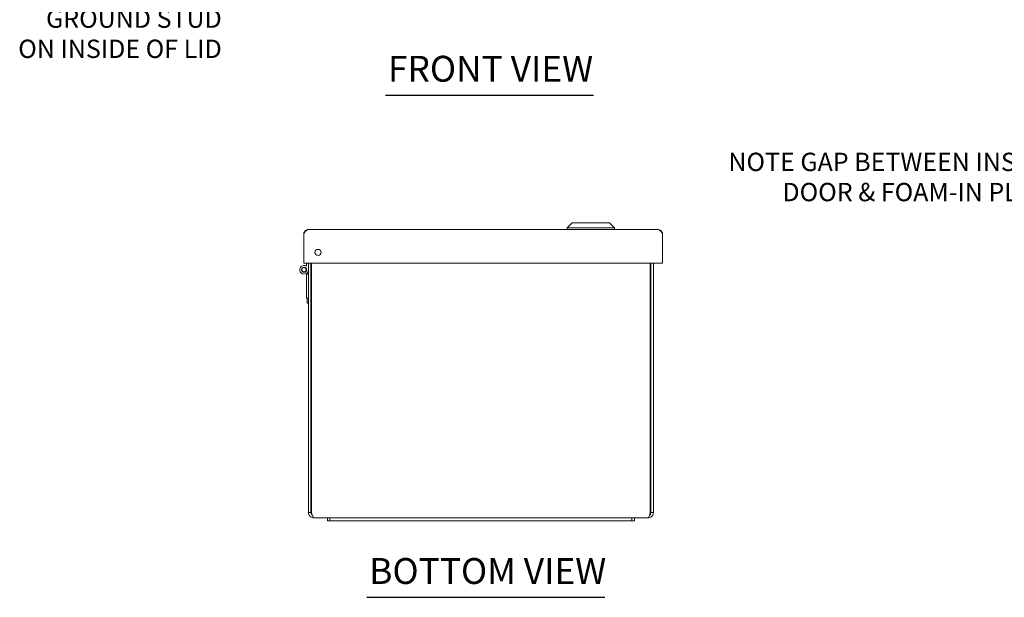
# Model space of a CAD drawing. Units: inches. Extents: x 3 to 81.3, y 1.6 to 50.6.
# Drawn here: x 15.9 to 38.7, y 10.5 to 23.9 of the extents above; entities that cross this region are included whole.
import ezdxf

# ---------------------------------------------------------------- set-up
doc = ezdxf.new("R2010")
doc.units = ezdxf.units.IN
doc.header["$LTSCALE"] = 5
doc.header["$MEASUREMENT"] = 0
doc.layers.get('0').update_dxf_attribs({"lineweight": 0})
doc.layers.add('Symbol (ANSI)', color=7, linetype='Continuous', lineweight=5)
doc.layers.add('Visible (ANSI)', color=7, linetype='Continuous', lineweight=5)
doc.styles.add('ROMANS', font='tahoma.ttf')
doc.styles.add('Text Style168', font='tahoma.ttf')
doc.dimstyles.new('Default (ANSI)$7', dxfattribs={"dimscale": 5, "dimtxt": 0.085, "dimasz": 0.098425, "dimexe": 0.125, "dimexo": 0.0625, "dimgap": 0.031496, "dimtad": 0, "dimtih": 1, "dimtoh": 1, "dimrnd": 1e-08, "dimzin": 0, "dimdsep": 46, "dimtxsty": 'ROMANS', "dimblk": 'Filled-1', "dimcen": 0.09, "dimdle": 0.393701, "dimclrd": 256, "dimclre": 256, "dimclrt": 256, "dimadec": 0, "dimazin": 0, "dimtfac": 0.764706, "dimtofl": 0, "dimtmove": 0, "dimatfit": 3, "dimfxl": 1, "dimtolj": 1, "dimtzin": 0, "dimlwd": -1, "dimlwe": -1, "dimarcsym": 0})

# ---------------------------------------------------------------- blocks, each defined once
blk = doc.blocks.new('Filled-1')
at = {"color": 0}
for p, q in [((0, 0), (-1, 0.179)), ((-1, 0.179), (-1, -0.179)), ((-1, 0), (0, 0)), ((-1, -0.179), (0, 0))]:
    blk.add_line(p, q, dxfattribs=at)
at = {"color": 0, "flags": 128}
blk.add_lwpolyline([(-1, -0.179), (0, 0), (-1, 0.179), (-1, -0.179)], dxfattribs=at)
at = {"color": 0}
blk.add_solid([(-1, -0.179), (0, 0), (-1, 0.179), (-1, -0.179)], dxfattribs=at)

msp = doc.modelspace()

# ---------------------------------------------------------------- linework, layer by layer
at = {"layer": 'Symbol (ANSI)', "lineweight": 30}
for p, q in [((24.346, 22.1479), (29.1698, 22.1479)), ((23.9117, 10.5007), (29.4304, 10.5007))]:
    msp.add_line(p, q, dxfattribs=at)
at = {"layer": 'Visible (ANSI)'}
for p, q in [((28.6745, 19.1861), (28.5563, 19.0679)), ((28.6745, 19.1861), (29.5406, 19.1861)), ((29.5406, 19.1861), (29.6587, 19.0679)), ((22.5508, 19.0286), (30.6743, 19.0286)), ((28.5563, 19.0679), (29.6587, 19.0679)), ((28.5563, 19.0679), (28.5563, 19.0286)), ((29.6587, 19.0679), (29.6587, 19.0286)), ((22.4575, 18.2486), (22.4575, 18.9353)), ((30.7675, 18.2486), (30.7675, 18.9353)), ((30.7675, 18.2486), (22.4575, 18.2486)), ((22.5195, 18.1779), (22.5195, 18.2486)), ((22.5613, 18.2486), (22.5613, 18.2248)), ((22.5613, 18.2248), (22.5613, 12.4678)), ((22.6203, 12.4678), (22.6203, 18.2248)), ((22.6362, 12.4678), (22.6362, 18.2248)), ((30.4864, 18.2248), (30.4864, 12.4678)), ((30.5023, 18.2203), (30.4864, 18.1644)), ((30.4874, 18.1624), (30.4864, 18.1624)), ((30.4874, 18.1681), (30.4874, 18.1624)), ((30.5023, 12.4678), (30.5023, 18.2248)), ((30.5613, 12.4678), (30.5613, 18.2248)), ((22.5195, 17.9953), (22.5195, 18.0153)), ((22.5613, 17.9953), (22.5195, 17.9953)), ((22.5195, 17.4403), (22.5195, 17.9953)), ((22.5613, 17.4403), (22.5195, 17.4403)), ((22.5318, 17.3203), (22.5318, 17.4403)), ((22.5613, 17.3203), (22.5318, 17.3203)), ((22.6203, 12.4678), (22.5613, 12.4678)), ((23.0613, 12.3463), (22.6828, 12.3463)), ((23.0013, 12.3463), (23.0013, 12.2713)), ((23.0613, 12.3463), (23.4363, 12.3463)), ((23.0613, 12.2713), (23.0613, 12.3463)), ((29.6863, 12.3463), (23.4363, 12.3463)), ((29.6863, 12.3463), (30.0613, 12.3463)), ((30.0613, 12.2713), (30.0613, 12.3463)), ((30.4398, 12.3463), (30.0613, 12.3463)), ((30.1213, 12.3463), (30.1213, 12.2713)), ((30.5023, 12.4678), (30.5613, 12.4678)), ((23.0013, 12.2713), (23.0613, 12.2713)), ((23.4363, 12.2713), (23.0613, 12.2713)), ((23.4363, 12.2713), (29.6863, 12.2713)), ((30.0613, 12.2713), (29.6863, 12.2713)), ((30.0613, 12.2713), (30.1213, 12.2713))]:
    msp.add_line(p, q, dxfattribs=at)
for centre, radius in [((22.7837, 18.4986), 0.07), ((22.4613, 18.0966), 0.0582), ((22.4613, 18.0966), 0.05)]:
    msp.add_circle(centre, radius, dxfattribs=at)
for centre, radius, start, end in [((22.4613, 18.0966), 0.1, 54.40866, 0), ((22.6828, 18.2248), 0.0625, 157.66632, 180), ((30.4398, 18.2248), 0.0625, 0, 22.33368)]:
    msp.add_arc(centre, radius, start, end, dxfattribs=at)
msp.add_ellipse((30.3518, 18.2667), major_axis=(0.1515, -0.0431), ratio=0.3966185, start_param=5.9076285, end_param=6.2384497, dxfattribs=at)
for points, knots in [([(22.4575, 18.9353), (22.4791, 18.9692), (22.5006, 19.0023), (22.5222, 19.018), (22.5317, 19.0249), (22.5412, 19.0286), (22.5508, 19.0286)], [-1, -1, -1, -1, -0.3068561, -0.3068561, -0.3068561, 0, 0, 0, 0]), ([(30.7675, 18.9353), (30.746, 18.9692), (30.7244, 19.0023), (30.7029, 19.018), (30.6934, 19.0249), (30.6838, 19.0286), (30.6743, 19.0286)], [-1, -1, -1, -1, -0.30685614, -0.30685614, -0.30685614, 0, 0, 0, 0]), ([(22.5613, 12.4678), (22.5613, 12.4266), (22.584, 12.386), (22.6191, 12.3644), (22.6382, 12.3526), (22.6605, 12.3463), (22.6828, 12.3463)], [0, 0, 0, 0, 1.0190873, 1.0190873, 1.0190873, 1.5707963, 1.5707963, 1.5707963, 1.5707963]), ([(22.6498, 12.4152), (22.6385, 12.4223), (22.6293, 12.4329), (22.6245, 12.4454), (22.6217, 12.4525), (22.6203, 12.4602), (22.6203, 12.4678)], [0.5603498, 0.5603498, 0.5603498, 0.5603498, 1.203332, 1.203332, 1.203332, 1.5707963, 1.5707963, 1.5707963, 1.5707963]), ([(22.6828, 12.3463), (22.6727, 12.3463), (22.6627, 12.369), (22.6526, 12.4041), (22.6471, 12.4232), (22.6417, 12.4455), (22.6362, 12.4678)], [0, 0, 0, 0, 1.0190873, 1.0190873, 1.0190873, 1.5707963, 1.5707963, 1.5707963, 1.5707963]), ([(30.4864, 12.4678), (30.4763, 12.4266), (30.4663, 12.386), (30.4562, 12.3644), (30.4507, 12.3526), (30.4453, 12.3463), (30.4398, 12.3463)], [0, 0, 0, 0, 1.0190873, 1.0190873, 1.0190873, 1.5707963, 1.5707963, 1.5707963, 1.5707963]), ([(30.4398, 12.3463), (30.4811, 12.3463), (30.5217, 12.369), (30.5433, 12.4041), (30.555, 12.4232), (30.5613, 12.4455), (30.5613, 12.4678)], [0, 0, 0, 0, 1.0190873, 1.0190873, 1.0190873, 1.5707963, 1.5707963, 1.5707963, 1.5707963]), ([(30.4729, 12.4152), (30.4842, 12.4223), (30.4933, 12.4329), (30.4982, 12.4454), (30.5009, 12.4525), (30.5023, 12.4602), (30.5023, 12.4678)], [0.5603498, 0.5603498, 0.5603498, 0.5603498, 1.203332, 1.203332, 1.203332, 1.5707963, 1.5707963, 1.5707963, 1.5707963])]:
    msp.add_open_spline(points, degree=3, knots=knots, dxfattribs=at)
for points in [[(22.4621, 18.9641), (22.4591, 18.9549), (22.4575, 18.9451), (22.4575, 18.9353)], [(22.5508, 19.0286), (22.5117, 19.0286), (22.474, 19.0008), (22.4621, 18.9641)], [(30.763, 18.9641), (30.7511, 19.0008), (30.7134, 19.0286), (30.6743, 19.0286)], [(30.7675, 18.9353), (30.7675, 18.9451), (30.7659, 18.9549), (30.763, 18.9641)], [(22.5637, 18.2486), (22.5621, 18.2408), (22.5613, 18.2328), (22.5613, 18.2248)], [(22.6362, 18.2248), (22.6362, 18.2328), (22.6367, 18.2407), (22.6375, 18.2485)], [(30.4852, 18.2486), (30.486, 18.2408), (30.4864, 18.2328), (30.4864, 18.2248)], [(30.5613, 18.2248), (30.5613, 18.2328), (30.5605, 18.2407), (30.5589, 18.2485)]]:
    msp.add_open_spline(points, degree=3, dxfattribs=at)

# ---------------------------------------------------------------- texts
at = {"layer": 'Symbol (ANSI)', "char_height": 0.425, "attachment_point": 3, "line_spacing_factor": 0.987884, "style": 'ROMANS'}
for s, insert, width in [('\\fTahoma|b0|i0;10-32 X 1/2\\P\\fTahoma|b0|i0;GROUND STUD\\P\\fTahoma|b0|i0;ON INSIDE OF LID', (20.5528, 24.8326), 4.850993), ('\\fTahoma|b0|i0;NOTE GAP BETWEEN INSIDE EDGE OF\\P\\fTahoma|b0|i0;DOOR & FOAM-IN PLACE GASKET', (42.3611, 20.8111), 10.072225)]:
    msp.add_mtext(s, dxfattribs=dict(at, insert=insert, width=width))
at = {"layer": 'Symbol (ANSI)', "char_height": 0.6, "attachment_point": 7, "style": 'Text Style168'}
for s, insert in [('FRONT VIEW', (24.406, 22.2703)), ('BOTTOM VIEW', (23.9717, 10.6231))]:
    msp.add_mtext(s, dxfattribs=dict(at, insert=insert))

# ---------------------------------------------------------------- leaders
at = {"layer": 'Symbol (ANSI)', "annotation_type": 0, "has_hookline": 1, "hookline_direction": 1, "text_width": 10.0233}
msp.add_leader([(42.8841, 19.1554), (43.0107, 20.5986), (42.5186, 20.5986)], dimstyle='Default (ANSI)$7', override={"dimtad": 0}, dxfattribs=at)

doc.saveas('drawing.dxf')
